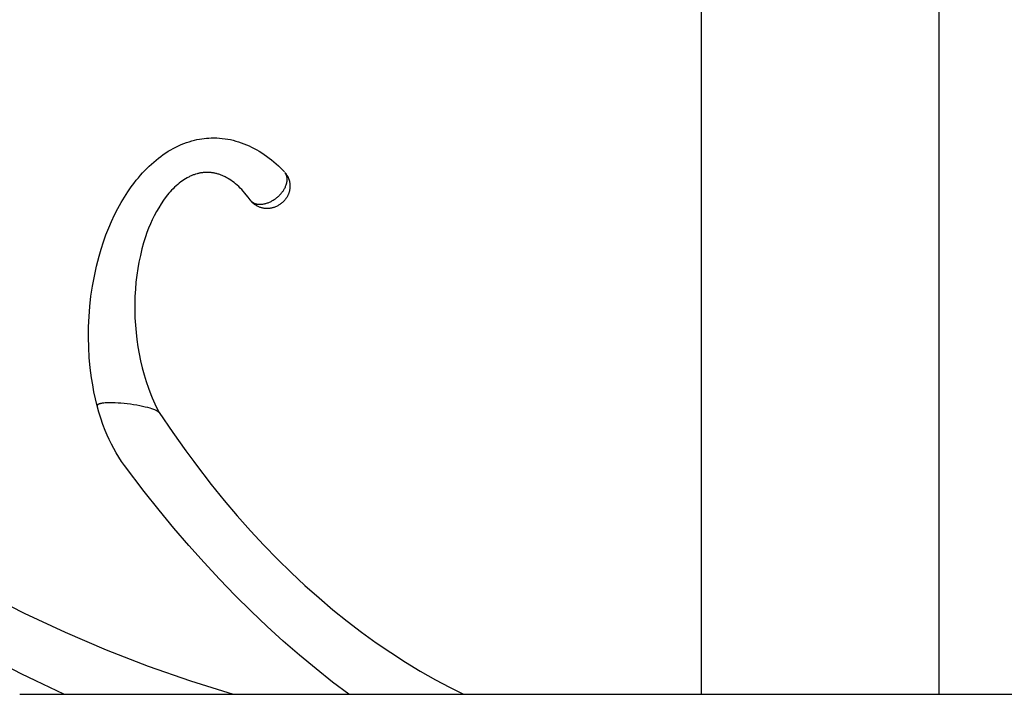
# Model space of a CAD drawing. Units: millimetres. Extents: x -340 to 3439, y -189 to 4081.
# Drawn here: x 498 to 705, y 1567 to 1708 of the extents above; entities that cross this region are included whole.
import ezdxf

# ---------------------------------------------------------------- set-up
doc = ezdxf.new("R2010")
doc.units = ezdxf.units.MM
doc.header["$LTSCALE"] = 5
doc.header["$MEASUREMENT"] = 0
doc.layers.get('DEFPOINTS').update_dxf_attribs({"true_color": 0x000000})
for name, color, linetype, true_color in [('Crea2D$visibili$linee', 7, 'Continuous', 0x000000), ('Crea2D$visibili$tangenti', 7, 'Continuous', 0x000000), ('Predefinito', 7, 'Continuous', 0x000000)]:
    doc.layers.add(name, color=color, linetype=linetype, true_color=true_color)
doc.styles.get("Standard").update_dxf_attribs({"font": 'txt.shx', "height": 10})
doc.dimstyles.get("Standard").update_dxf_attribs({"dimtxt": 0.18, "dimasz": 0.18, "dimexe": 0.18, "dimexo": 0.0625, "dimgap": 0.09, "dimtad": 0, "dimtih": 1, "dimtoh": 1, "dimdec": 4, "dimzin": 0, "dimdsep": 46, "dimtxsty": 'Standard', "dimcen": 0.09, "dimadec": 0, "dimazin": 0, "dimtfac": 1, "dimtdec": 4, "dimtofl": 0, "dimtmove": 0, "dimatfit": 3, "dimfxl": 1, "dimtolj": 1, "dimtzin": 0, "dimarcsym": 0})

# ---------------------------------------------------------------- blocks, each defined once
blk = doc.blocks.new('*D40')
at = {"layer": 'DEFPOINTS', "color": 0, "transparency": 16777216}
for p in [(665.87, 1850), (-324.69, 0.05), (664.83, 0.05)]:
    blk.add_point(p, dxfattribs=at)
at = {"layer": 'Predefinito', "color": 0, "lineweight": -2, "transparency": 16777216}
for p, q in [((665.81, 1850), (-324.87, 1850)), ((-324.69, 1849.82), (-324.69, 930.11)), ((-324.69, 0.23), (-324.69, 919.93)), ((664.77, 0.05), (-324.87, 0.05))]:
    blk.add_line(p, q, dxfattribs=at)
at = {"layer": 'Predefinito', "color": 0, "transparency": 16777216}
for points in [[(-324.72, 1849.82), (-324.66, 1849.82), (-324.69, 1850)], [(-324.72, 0.23), (-324.66, 0.23), (-324.69, 0.05)]]:
    blk.add_solid(points, dxfattribs=at)
at = {"layer": 'Predefinito', "color": 0, "transparency": 16777216, "insert": (-324.69, 925.02), "char_height": 10, "attachment_point": 5}
blk.add_mtext('\\A1;1850', dxfattribs=at)

msp = doc.modelspace()

# ---------------------------------------------------------------- linework, layer by layer
at = {"layer": 'Crea2D$visibili$linee', "color": 0}
for p, q in [((641.13, 1719.41), (641.13, 1566.51)), ((691.09, 1719.41), (691.09, 1566.51)), ((534.09, 1682.79), (534.66, 1682.94)), ((534.66, 1682.94), (535.15, 1683.05)), ((535.15, 1683.05), (535.65, 1683.15)), ((535.65, 1683.15), (536.15, 1683.23)), ((536.15, 1683.23), (536.65, 1683.3)), ((536.65, 1683.3), (537.15, 1683.35)), ((537.15, 1683.35), (537.66, 1683.39)), ((537.66, 1683.39), (538.16, 1683.41)), ((538.16, 1683.41), (538.66, 1683.42)), ((538.66, 1683.42), (538.99, 1683.42)), ((538.99, 1683.42), (539.31, 1683.41)), ((539.31, 1683.41), (539.89, 1683.37)), ((539.89, 1683.37), (540.47, 1683.32)), ((540.47, 1683.32), (541.05, 1683.25)), ((541.05, 1683.25), (541.63, 1683.16)), ((541.63, 1683.16), (542.21, 1683.05)), ((542.21, 1683.05), (542.78, 1682.91)), ((542.78, 1682.91), (543.34, 1682.76)), ((529.12, 1680.6), (529.65, 1680.91)), ((529.65, 1680.91), (530.18, 1681.21)), ((530.18, 1681.21), (530.73, 1681.49)), ((530.73, 1681.49), (531.27, 1681.75)), ((531.27, 1681.75), (531.83, 1682)), ((531.83, 1682), (532.39, 1682.23)), ((532.39, 1682.23), (532.95, 1682.43)), ((532.95, 1682.43), (533.52, 1682.62)), ((533.52, 1682.62), (534.09, 1682.79)), ((543.34, 1682.76), (543.9, 1682.6)), ((543.9, 1682.6), (544.46, 1682.41)), ((544.46, 1682.41), (545.01, 1682.2)), ((545.01, 1682.2), (545.56, 1681.98)), ((545.56, 1681.98), (546.11, 1681.74)), ((546.11, 1681.74), (546.65, 1681.48)), ((546.65, 1681.48), (547.18, 1681.2)), ((547.18, 1681.2), (547.72, 1680.91)), ((547.72, 1680.91), (548.24, 1680.6)), ((526.06, 1678.35), (526.56, 1678.76)), ((526.56, 1678.76), (527.06, 1679.16)), ((527.06, 1679.16), (527.56, 1679.54)), ((527.56, 1679.54), (528.07, 1679.91)), ((528.07, 1679.91), (528.59, 1680.26)), ((528.59, 1680.26), (529.12, 1680.6)), ((548.24, 1680.6), (548.77, 1680.27)), ((548.77, 1680.27), (549.28, 1679.92)), ((549.28, 1679.92), (549.79, 1679.56)), ((549.79, 1679.56), (550.3, 1679.19)), ((550.3, 1679.19), (550.79, 1678.8)), ((550.79, 1678.8), (551.29, 1678.39)), ((524.18, 1676.55), (524.64, 1677.02)), ((524.64, 1677.02), (525.11, 1677.48)), ((525.11, 1677.48), (525.58, 1677.92)), ((525.58, 1677.92), (526.06, 1678.35)), ((551.29, 1678.39), (551.77, 1677.97)), ((551.77, 1677.97), (552.26, 1677.53)), ((552.26, 1677.53), (552.9, 1676.91)), ((552.9, 1676.91), (553.53, 1676.27)), ((522.4, 1674.51), (522.83, 1675.04)), ((522.83, 1675.04), (523.27, 1675.56)), ((523.27, 1675.56), (523.72, 1676.06)), ((523.72, 1676.06), (524.18, 1676.55)), ((532.42, 1674.63), (532.09, 1674.4)), ((532.75, 1674.83), (532.42, 1674.63)), ((533.08, 1675.02), (532.75, 1674.83)), ((533.24, 1675.11), (533.08, 1675.02)), ((533.41, 1675.2), (533.24, 1675.11)), ((533.57, 1675.28), (533.41, 1675.2)), ((533.73, 1675.36), (533.57, 1675.28)), ((533.9, 1675.43), (533.73, 1675.36)), ((534.06, 1675.5), (533.9, 1675.43)), ((534.22, 1675.57), (534.06, 1675.5)), ((534.38, 1675.63), (534.22, 1675.57)), ((534.55, 1675.69), (534.38, 1675.63)), ((534.71, 1675.75), (534.55, 1675.69)), ((534.87, 1675.8), (534.71, 1675.75)), ((535.17, 1675.89), (534.87, 1675.8)), ((535.3, 1675.92), (535.17, 1675.89)), ((535.44, 1675.96), (535.3, 1675.92)), ((535.58, 1675.99), (535.44, 1675.96)), ((535.72, 1676.02), (535.58, 1675.99)), ((535.86, 1676.05), (535.72, 1676.02)), ((536, 1676.07), (535.86, 1676.05)), ((536.14, 1676.09), (536, 1676.07)), ((536.28, 1676.11), (536.14, 1676.09)), ((536.42, 1676.13), (536.28, 1676.11)), ((536.57, 1676.14), (536.42, 1676.13)), ((536.71, 1676.16), (536.57, 1676.14)), ((536.85, 1676.16), (536.71, 1676.16)), ((536.99, 1676.17), (536.85, 1676.16)), ((537.13, 1676.17), (536.99, 1676.17)), ((537.28, 1676.18), (537.13, 1676.17)), ((537.45, 1676.17), (537.28, 1676.18)), ((537.62, 1676.17), (537.45, 1676.17)), ((537.78, 1676.16), (537.62, 1676.17)), ((537.95, 1676.15), (537.78, 1676.16)), ((538.11, 1676.13), (537.95, 1676.15)), ((538.27, 1676.11), (538.11, 1676.13)), ((538.44, 1676.09), (538.27, 1676.11)), ((538.6, 1676.06), (538.44, 1676.09)), ((538.77, 1676.03), (538.6, 1676.06)), ((538.93, 1676), (538.77, 1676.03)), ((539.1, 1675.96), (538.93, 1676)), ((539.26, 1675.92), (539.1, 1675.96)), ((539.43, 1675.88), (539.26, 1675.92)), ((539.6, 1675.83), (539.43, 1675.88)), ((539.76, 1675.77), (539.6, 1675.83)), ((539.93, 1675.72), (539.76, 1675.77)), ((540.09, 1675.66), (539.93, 1675.72)), ((540.26, 1675.6), (540.09, 1675.66)), ((540.43, 1675.53), (540.26, 1675.6)), ((540.6, 1675.46), (540.43, 1675.53)), ((540.76, 1675.38), (540.6, 1675.46)), ((540.93, 1675.3), (540.76, 1675.38)), ((541.1, 1675.22), (540.93, 1675.3)), ((541.27, 1675.13), (541.1, 1675.22)), ((541.44, 1675.04), (541.27, 1675.13)), ((541.6, 1674.95), (541.44, 1675.04)), ((541.77, 1674.85), (541.6, 1674.95)), ((541.94, 1674.75), (541.77, 1674.85)), ((542.27, 1674.53), (541.94, 1674.75)), ((553.61, 1676.17), (553.68, 1676.1)), ((553.68, 1676.1), (553.75, 1676.02)), ((553.75, 1676.02), (553.81, 1675.94)), ((553.81, 1675.94), (553.87, 1675.85)), ((553.87, 1675.85), (553.93, 1675.77)), ((553.93, 1675.77), (553.99, 1675.68)), ((553.99, 1675.68), (554.05, 1675.6)), ((554.05, 1675.6), (554.1, 1675.51)), ((554.1, 1675.51), (554.14, 1675.44)), ((554.14, 1675.44), (554.18, 1675.37)), ((554.18, 1675.37), (554.22, 1675.29)), ((554.22, 1675.29), (554.26, 1675.22)), ((554.26, 1675.22), (554.29, 1675.15)), ((554.29, 1675.15), (554.33, 1675.07)), ((554.33, 1675.07), (554.36, 1674.99)), ((554.36, 1674.99), (554.39, 1674.92)), ((554.39, 1674.92), (554.42, 1674.84)), ((554.42, 1674.84), (554.45, 1674.76)), ((554.45, 1674.76), (554.48, 1674.69)), ((554.48, 1674.69), (554.5, 1674.61)), ((554.5, 1674.61), (554.53, 1674.53)), ((520.61, 1672.06), (521.35, 1673.13)), ((521.35, 1673.13), (521.87, 1673.83)), ((521.87, 1673.83), (522.4, 1674.51)), ((530.13, 1672.74), (529.81, 1672.41)), ((530.45, 1673.06), (530.13, 1672.74)), ((530.78, 1673.36), (530.45, 1673.06)), ((531.1, 1673.65), (530.78, 1673.36)), ((531.43, 1673.91), (531.1, 1673.65)), ((531.76, 1674.17), (531.43, 1673.91)), ((532.09, 1674.4), (531.76, 1674.17)), ((542.61, 1674.29), (542.27, 1674.53)), ((542.94, 1674.04), (542.61, 1674.29)), ((543.27, 1673.78), (542.94, 1674.04)), ((543.6, 1673.5), (543.27, 1673.78)), ((543.93, 1673.2), (543.6, 1673.5)), ((544.25, 1672.88), (543.93, 1673.2)), ((544.57, 1672.55), (544.25, 1672.88)), ((544.89, 1672.2), (544.57, 1672.55)), ((554.53, 1674.53), (554.55, 1674.45)), ((554.55, 1674.45), (554.57, 1674.37)), ((554.57, 1674.37), (554.59, 1674.29)), ((554.59, 1674.29), (554.62, 1674.15)), ((554.63, 1672.52), (554.61, 1672.41)), ((554.62, 1674.15), (554.65, 1674.01)), ((554.65, 1672.63), (554.63, 1672.52)), ((554.65, 1674.01), (554.67, 1673.87)), ((554.67, 1672.73), (554.65, 1672.63)), ((554.67, 1673.87), (554.68, 1673.73)), ((554.68, 1672.84), (554.67, 1672.73)), ((554.68, 1673.73), (554.7, 1673.59)), ((554.69, 1672.95), (554.68, 1672.84)), ((554.7, 1673.06), (554.69, 1672.95)), ((554.7, 1673.59), (554.7, 1673.45)), ((554.7, 1673.45), (554.7, 1673.3)), ((554.7, 1673.3), (554.7, 1673.16)), ((554.7, 1673.16), (554.7, 1673.06)), ((519.23, 1669.86), (519.9, 1670.97)), ((519.9, 1670.97), (520.61, 1672.06)), ((528.71, 1671.13), (528.15, 1670.35)), ((528.97, 1671.46), (528.71, 1671.13)), ((529.25, 1671.78), (528.97, 1671.46)), ((529.52, 1672.1), (529.25, 1671.78)), ((529.81, 1672.41), (529.52, 1672.1)), ((545.21, 1671.84), (544.89, 1672.2)), ((545.52, 1671.46), (545.21, 1671.84)), ((545.92, 1670.95), (545.52, 1671.46)), ((546.3, 1670.42), (545.92, 1670.95)), ((553.68, 1670.44), (553.59, 1670.33)), ((553.77, 1670.56), (553.68, 1670.44)), ((553.86, 1670.68), (553.77, 1670.56)), ((553.94, 1670.8), (553.86, 1670.68)), ((554.02, 1670.92), (553.94, 1670.8)), ((554.09, 1671.05), (554.02, 1670.92)), ((554.16, 1671.17), (554.09, 1671.05)), ((554.23, 1671.3), (554.16, 1671.17)), ((554.28, 1671.4), (554.23, 1671.3)), ((554.32, 1671.49), (554.28, 1671.4)), ((554.36, 1671.59), (554.32, 1671.49)), ((554.4, 1671.69), (554.36, 1671.59)), ((554.44, 1671.79), (554.4, 1671.69)), ((554.47, 1671.89), (554.44, 1671.79)), ((554.51, 1672), (554.47, 1671.89)), ((554.54, 1672.1), (554.51, 1672)), ((554.57, 1672.2), (554.54, 1672.1)), ((554.59, 1672.31), (554.57, 1672.2)), ((554.61, 1672.41), (554.59, 1672.31)), ((517.83, 1667.22), (518.51, 1668.55)), ((518.51, 1668.55), (519.23, 1669.86)), ((527.1, 1668.74), (526.62, 1667.92)), ((527.61, 1669.56), (527.1, 1668.74)), ((528.15, 1670.35), (527.61, 1669.56)), ((546.43, 1670.23), (546.34, 1670.35)), ((546.52, 1670.12), (546.43, 1670.23)), ((546.62, 1670.01), (546.52, 1670.12)), ((546.72, 1669.9), (546.62, 1670.01)), ((546.82, 1669.8), (546.72, 1669.9)), ((546.93, 1669.7), (546.82, 1669.8)), ((547.04, 1669.6), (546.93, 1669.7)), ((547.15, 1669.51), (547.04, 1669.6)), ((547.27, 1669.42), (547.15, 1669.51)), ((547.39, 1669.33), (547.27, 1669.42)), ((547.51, 1669.25), (547.39, 1669.33)), ((547.64, 1669.18), (547.51, 1669.25)), ((547.77, 1669.1), (547.64, 1669.18)), ((547.89, 1669.04), (547.77, 1669.1)), ((548.03, 1668.97), (547.89, 1669.04)), ((548.16, 1668.91), (548.03, 1668.97)), ((548.3, 1668.86), (548.16, 1668.91)), ((548.43, 1668.81), (548.3, 1668.86)), ((548.57, 1668.76), (548.43, 1668.81)), ((548.72, 1668.72), (548.57, 1668.76)), ((548.86, 1668.69), (548.72, 1668.72)), ((549, 1668.66), (548.86, 1668.69)), ((549.15, 1668.63), (549, 1668.66)), ((549.29, 1668.61), (549.15, 1668.63)), ((549.44, 1668.59), (549.29, 1668.61)), ((549.58, 1668.58), (549.44, 1668.59)), ((549.73, 1668.57), (549.58, 1668.58)), ((549.88, 1668.57), (549.73, 1668.57)), ((550, 1668.57), (549.88, 1668.57)), ((550.12, 1668.58), (550, 1668.57)), ((550.24, 1668.59), (550.12, 1668.58)), ((550.37, 1668.6), (550.24, 1668.59)), ((550.49, 1668.61), (550.37, 1668.6)), ((550.61, 1668.63), (550.49, 1668.61)), ((550.73, 1668.65), (550.61, 1668.63)), ((550.85, 1668.68), (550.73, 1668.65)), ((550.98, 1668.71), (550.85, 1668.68)), ((551.11, 1668.74), (550.98, 1668.71)), ((551.24, 1668.78), (551.11, 1668.74)), ((551.36, 1668.82), (551.24, 1668.78)), ((551.53, 1668.87), (551.36, 1668.82)), ((551.69, 1668.94), (551.53, 1668.87)), ((551.85, 1669.01), (551.69, 1668.94)), ((552, 1669.08), (551.85, 1669.01)), ((552.16, 1669.16), (552, 1669.08)), ((552.31, 1669.25), (552.16, 1669.16)), ((552.46, 1669.34), (552.31, 1669.25)), ((552.6, 1669.43), (552.46, 1669.34)), ((552.74, 1669.53), (552.6, 1669.43)), ((552.87, 1669.63), (552.74, 1669.53)), ((553, 1669.74), (552.87, 1669.63)), ((553.13, 1669.85), (553, 1669.74)), ((553.25, 1669.96), (553.13, 1669.85)), ((553.37, 1670.08), (553.25, 1669.96)), ((553.48, 1670.21), (553.37, 1670.08)), ((553.59, 1670.33), (553.48, 1670.21)), ((517.19, 1665.87), (517.83, 1667.22)), ((526.17, 1667.07), (525.74, 1666.21)), ((526.62, 1667.92), (526.17, 1667.07)), ((516.02, 1663.03), (516.6, 1664.49)), ((516.6, 1664.49), (517.19, 1665.87)), ((524.98, 1664.45), (524.64, 1663.55)), ((525.35, 1665.34), (524.98, 1664.45)), ((525.74, 1666.21), (525.35, 1665.34)), ((515.49, 1661.56), (516.02, 1663.03)), ((524.34, 1662.65), (523.94, 1661.37)), ((524.64, 1663.55), (524.34, 1662.65)), ((515.01, 1660.06), (515.49, 1661.56)), ((523.58, 1660.09), (523.25, 1658.72)), ((523.94, 1661.37), (523.58, 1660.09)), ((514.03, 1656.48), (514.57, 1658.56)), ((514.57, 1658.56), (515.01, 1660.06)), ((523.25, 1658.72), (522.96, 1657.34)), ((513.58, 1654.38), (514.03, 1656.48)), ((522.71, 1655.95), (522.51, 1654.56)), ((522.96, 1657.34), (522.71, 1655.95)), ((513.19, 1652.26), (513.58, 1654.38)), ((522.51, 1654.56), (522.33, 1653.08)), ((512.87, 1650.14), (513.19, 1652.26)), ((522.33, 1653.08), (522.21, 1651.6)), ((512.63, 1648), (512.87, 1650.14)), ((522.12, 1650.12), (522.08, 1648.64)), ((522.21, 1651.6), (522.12, 1650.12)), ((512.46, 1645.86), (512.63, 1648)), ((522.08, 1648.64), (522.08, 1647.12)), ((512.37, 1643.71), (512.46, 1645.86)), ((522.08, 1647.12), (522.12, 1645.59)), ((522.12, 1645.59), (522.21, 1644.07)), ((512.34, 1641.56), (512.37, 1643.71)), ((522.21, 1644.07), (522.34, 1642.56)), ((512.4, 1639.41), (512.34, 1641.56)), ((522.34, 1642.56), (522.51, 1641.04)), ((512.52, 1637.27), (512.4, 1639.41)), ((522.51, 1641.04), (522.73, 1639.53)), ((522.73, 1639.53), (522.99, 1638.03)), ((522.99, 1638.03), (523.3, 1636.54)), ((512.72, 1635.13), (512.52, 1637.27)), ((523.3, 1636.54), (523.64, 1635.1)), ((512.99, 1633), (512.72, 1635.13)), ((523.64, 1635.1), (524.02, 1633.66)), ((524.02, 1633.66), (524.46, 1632.24)), ((513.23, 1631.51), (512.99, 1633)), ((513.5, 1630.04), (513.23, 1631.51)), ((524.46, 1632.24), (524.94, 1630.83)), ((513.83, 1628.57), (513.5, 1630.04)), ((524.94, 1630.83), (525.45, 1629.48)), ((525.45, 1629.48), (525.72, 1628.82)), ((514.19, 1627.12), (513.83, 1628.57)), ((514.19, 1627.19), (514.18, 1627.18)), ((514.18, 1627.18), (514.18, 1627.18)), ((514.18, 1627.18), (514.18, 1627.18)), ((514.18, 1627.18), (514.18, 1627.17)), ((514.18, 1627.17), (514.18, 1627.17)), ((514.18, 1627.17), (514.18, 1627.16)), ((514.18, 1627.16), (514.18, 1627.16)), ((514.18, 1627.16), (514.18, 1627.15)), ((514.18, 1627.15), (514.18, 1627.15)), ((514.18, 1627.15), (514.18, 1627.14)), ((514.18, 1627.14), (514.18, 1627.14)), ((514.18, 1627.14), (514.18, 1627.13)), ((514.18, 1627.13), (514.19, 1627.13)), ((514.2, 1627.23), (514.19, 1627.23)), ((514.19, 1627.23), (514.19, 1627.22)), ((514.19, 1627.22), (514.19, 1627.22)), ((514.19, 1627.22), (514.19, 1627.21)), ((514.19, 1627.21), (514.19, 1627.21)), ((514.19, 1627.21), (514.19, 1627.2)), ((514.19, 1627.2), (514.19, 1627.2)), ((514.19, 1627.2), (514.19, 1627.19)), ((514.19, 1627.19), (514.19, 1627.19)), ((514.19, 1627.13), (514.19, 1627.12)), ((514.19, 1627.12), (514.19, 1627.12)), ((514.19, 1627.12), (514.19, 1627.11)), ((514.19, 1627.11), (514.19, 1627.11)), ((514.19, 1627.11), (514.19, 1627.1)), ((514.55, 1625.79), (514.19, 1627.1)), ((514.21, 1627.25), (514.2, 1627.25)), ((514.2, 1627.25), (514.2, 1627.24)), ((514.2, 1627.24), (514.2, 1627.24)), ((514.2, 1627.24), (514.2, 1627.23)), ((514.2, 1627.23), (514.2, 1627.23)), ((514.22, 1627.27), (514.21, 1627.26)), ((514.21, 1627.26), (514.21, 1627.26)), ((514.21, 1627.26), (514.21, 1627.26)), ((514.21, 1627.26), (514.21, 1627.25)), ((514.23, 1627.29), (514.22, 1627.28)), ((514.22, 1627.28), (514.22, 1627.28)), ((514.22, 1627.28), (514.22, 1627.27)), ((514.22, 1627.27), (514.22, 1627.27)), ((514.24, 1627.3), (514.23, 1627.29)), ((514.23, 1627.29), (514.23, 1627.29)), ((514.23, 1627.29), (514.23, 1627.29)), ((514.25, 1627.31), (514.24, 1627.3)), ((514.26, 1627.33), (514.25, 1627.32)), ((514.25, 1627.32), (514.25, 1627.31)), ((514.27, 1627.34), (514.26, 1627.33)), ((514.28, 1627.34), (514.27, 1627.34)), ((514.29, 1627.35), (514.28, 1627.34)), ((514.3, 1627.36), (514.29, 1627.35)), ((514.31, 1627.37), (514.3, 1627.36)), ((514.32, 1627.38), (514.31, 1627.37)), ((514.33, 1627.38), (514.32, 1627.38)), ((514.34, 1627.39), (514.33, 1627.38)), ((514.36, 1627.4), (514.34, 1627.39)), ((514.37, 1627.41), (514.36, 1627.4)), ((514.38, 1627.41), (514.37, 1627.41)), ((514.41, 1627.43), (514.38, 1627.41)), ((514.44, 1627.44), (514.41, 1627.43)), ((514.47, 1627.46), (514.44, 1627.44)), ((514.5, 1627.47), (514.47, 1627.46)), ((514.53, 1627.49), (514.5, 1627.47)), ((514.57, 1627.5), (514.53, 1627.49)), ((514.6, 1627.51), (514.57, 1627.5)), ((514.64, 1627.52), (514.6, 1627.51)), ((514.68, 1627.54), (514.64, 1627.52)), ((514.72, 1627.55), (514.68, 1627.54)), ((514.81, 1627.57), (514.72, 1627.55)), ((514.9, 1627.59), (514.81, 1627.57)), ((515, 1627.61), (514.9, 1627.59)), ((515.1, 1627.63), (515, 1627.61)), ((515.21, 1627.65), (515.1, 1627.63)), ((515.32, 1627.67), (515.21, 1627.65)), ((515.56, 1627.69), (515.32, 1627.67)), ((515.82, 1627.72), (515.56, 1627.69)), ((516.09, 1627.73), (515.82, 1627.72)), ((516.37, 1627.74), (516.09, 1627.73)), ((516.95, 1627.75), (516.37, 1627.74)), ((517.44, 1627.75), (516.95, 1627.75)), ((517.98, 1627.73), (517.44, 1627.75)), ((518.56, 1627.7), (517.98, 1627.73)), ((519.18, 1627.65), (518.56, 1627.7)), ((519.82, 1627.6), (519.18, 1627.65)), ((520.48, 1627.52), (519.82, 1627.6)), ((521.16, 1627.44), (520.48, 1627.52)), ((521.83, 1627.34), (521.16, 1627.44)), ((522.49, 1627.23), (521.83, 1627.34)), ((523.12, 1627.12), (522.49, 1627.23)), ((523.73, 1627), (523.12, 1627.12)), ((524.29, 1626.87), (523.73, 1627)), ((525.72, 1628.82), (526, 1628.17)), ((526, 1628.17), (526.28, 1627.53)), ((526.28, 1627.53), (526.58, 1626.91)), ((514.95, 1624.5), (514.55, 1625.79)), ((524.81, 1626.74), (524.29, 1626.87)), ((525.28, 1626.61), (524.81, 1626.74)), ((525.69, 1626.48), (525.28, 1626.61)), ((525.88, 1626.41), (525.69, 1626.48)), ((526.05, 1626.35), (525.88, 1626.41)), ((526.26, 1626.27), (526.05, 1626.35)), ((526.45, 1626.19), (526.26, 1626.27)), ((526.54, 1626.15), (526.45, 1626.19)), ((526.63, 1626.11), (526.54, 1626.15)), ((526.58, 1626.91), (526.89, 1626.29)), ((526.71, 1626.06), (526.63, 1626.11)), ((526.79, 1626.02), (526.71, 1626.06)), ((526.86, 1625.98), (526.79, 1626.02)), ((526.89, 1625.96), (526.86, 1625.98)), ((526.89, 1626.29), (527.2, 1625.69)), ((526.92, 1625.94), (526.89, 1625.96)), ((526.96, 1625.92), (526.92, 1625.94)), ((526.98, 1625.9), (526.96, 1625.92)), ((527.01, 1625.88), (526.98, 1625.9)), ((527.04, 1625.85), (527.01, 1625.88)), ((527.06, 1625.83), (527.04, 1625.85)), ((527.09, 1625.81), (527.06, 1625.83)), ((527.11, 1625.79), (527.09, 1625.81)), ((527.12, 1625.78), (527.11, 1625.79)), ((527.13, 1625.77), (527.12, 1625.78)), ((527.14, 1625.76), (527.13, 1625.77)), ((527.15, 1625.75), (527.14, 1625.76)), ((527.16, 1625.74), (527.15, 1625.75)), ((527.17, 1625.73), (527.16, 1625.74)), ((527.18, 1625.72), (527.17, 1625.73)), ((527.18, 1625.71), (527.18, 1625.72)), ((527.19, 1625.7), (527.18, 1625.71)), ((527.2, 1625.69), (527.19, 1625.7)), ((527.2, 1625.69), (530.05, 1621.5)), ((515.39, 1623.21), (514.95, 1624.5)), ((515.87, 1621.94), (515.39, 1623.21)), ((516.28, 1620.97), (515.87, 1621.94)), ((516.71, 1620.01), (516.28, 1620.97)), ((530.05, 1621.5), (532.82, 1617.66)), ((517.17, 1619.07), (516.71, 1620.01)), ((517.66, 1618.13), (517.17, 1619.07)), ((518.17, 1617.22), (517.66, 1618.13)), ((518.72, 1616.31), (518.17, 1617.22)), ((532.82, 1617.66), (534.49, 1615.39)), ((519.31, 1615.42), (518.72, 1616.31)), ((519.92, 1614.55), (519.31, 1615.42)), ((524.08, 1609.1), (519.92, 1614.55)), ((534.49, 1615.39), (534.82, 1614.95)), ((534.82, 1614.95), (538.16, 1610.6)), ((538.16, 1610.6), (540.87, 1607.26)), ((527.17, 1605.22), (524.08, 1609.1)), ((540.87, 1607.26), (543.61, 1604.02)), ((530.3, 1601.44), (527.17, 1605.22)), ((543.61, 1604.02), (546.4, 1600.87)), ((533.46, 1597.76), (530.3, 1601.44)), ((546.4, 1600.87), (549.23, 1597.83)), ((536.66, 1594.18), (533.46, 1597.76)), ((549.23, 1597.83), (552.07, 1594.91)), ((539.92, 1590.67), (536.66, 1594.18)), ((552.07, 1594.91), (554.94, 1592.09)), ((554.94, 1592.09), (557.86, 1589.37)), ((543.21, 1587.26), (539.92, 1590.67)), ((490.44, 1587.78), (498.85, 1583.52)), ((557.86, 1589.37), (560.81, 1586.74)), ((546.53, 1583.97), (543.21, 1587.26)), ((560.81, 1586.74), (563.73, 1584.27)), ((498.85, 1583.52), (507.41, 1579.54)), ((549.88, 1580.78), (546.53, 1583.97)), ((563.73, 1584.27), (566.71, 1581.88)), ((566.71, 1581.88), (569.75, 1579.56)), ((507.41, 1579.54), (516.08, 1575.84)), ((553.29, 1577.68), (549.88, 1580.78)), ((569.75, 1579.56), (572.85, 1577.32)), ((556.72, 1574.7), (553.29, 1577.68)), ((572.85, 1577.32), (575.88, 1575.26)), ((516.08, 1575.84), (524.88, 1572.43)), ((575.88, 1575.26), (578.96, 1573.27)), ((498.35, 1570.71), (489.69, 1575.2)), ((560.18, 1571.83), (556.72, 1574.7)), ((578.96, 1573.27), (582.1, 1571.37)), ((524.88, 1572.43), (533.79, 1569.32)), ((563.67, 1569.07), (560.18, 1571.83)), ((582.1, 1571.37), (585.28, 1569.56)), ((507.14, 1566.51), (498.35, 1570.71)), ((533.79, 1569.32), (542.79, 1566.51)), ((567.08, 1566.51), (563.67, 1569.07)), ((585.28, 1569.56), (588.21, 1567.99)), ((588.21, 1567.99), (591.17, 1566.51)), ((497.88, 1566.51), (834.33, 1566.51))]:
    msp.add_line(p, q, dxfattribs=at)
at = {"layer": 'Crea2D$visibili$tangenti', "color": 0}
for p, q in [((553.65, 1676.13), (553.61, 1676.17)), ((553.68, 1676.09), (553.65, 1676.13)), ((553.71, 1676.04), (553.68, 1676.09)), ((553.74, 1676), (553.71, 1676.04)), ((553.77, 1675.96), (553.74, 1676)), ((553.8, 1675.91), (553.77, 1675.96)), ((553.82, 1675.86), (553.8, 1675.91)), ((553.85, 1675.82), (553.82, 1675.86)), ((553.88, 1675.76), (553.85, 1675.82)), ((553.9, 1675.7), (553.88, 1675.76)), ((553.93, 1675.65), (553.9, 1675.7)), ((553.95, 1675.59), (553.93, 1675.65)), ((553.97, 1675.53), (553.95, 1675.59)), ((553.99, 1675.47), (553.97, 1675.53)), ((554.01, 1675.41), (553.99, 1675.47)), ((554.03, 1675.35), (554.01, 1675.41)), ((554.04, 1675.28), (554.03, 1675.35)), ((554.06, 1675.22), (554.04, 1675.28)), ((554.07, 1675.15), (554.06, 1675.22)), ((554.08, 1675.09), (554.07, 1675.15)), ((554.09, 1675.02), (554.08, 1675.09)), ((554.1, 1674.95), (554.09, 1675.02)), ((554.1, 1674.89), (554.1, 1674.95)), ((554.1, 1674.82), (554.1, 1674.89)), ((554.11, 1674.75), (554.1, 1674.82)), ((554.1, 1674.55), (554.11, 1674.62)), ((554.11, 1674.69), (554.11, 1674.75)), ((554.11, 1674.62), (554.11, 1674.69)), ((553.33, 1672.4), (553.42, 1672.53)), ((553.42, 1672.53), (553.5, 1672.67)), ((553.5, 1672.67), (553.58, 1672.82)), ((553.58, 1672.82), (553.66, 1672.96)), ((553.66, 1672.96), (553.73, 1673.11)), ((553.73, 1673.11), (553.79, 1673.25)), ((553.79, 1673.25), (553.85, 1673.39)), ((553.85, 1673.39), (553.9, 1673.54)), ((553.9, 1673.54), (553.92, 1673.61)), ((553.92, 1673.61), (553.95, 1673.69)), ((553.95, 1673.69), (553.97, 1673.76)), ((553.97, 1673.76), (553.99, 1673.83)), ((553.99, 1673.83), (554.01, 1673.91)), ((554.01, 1673.91), (554.03, 1673.98)), ((554.03, 1673.98), (554.04, 1674.06)), ((554.04, 1674.06), (554.06, 1674.14)), ((554.06, 1674.14), (554.07, 1674.21)), ((554.07, 1674.21), (554.08, 1674.29)), ((554.08, 1674.29), (554.09, 1674.35)), ((554.09, 1674.42), (554.1, 1674.49)), ((554.09, 1674.35), (554.09, 1674.42)), ((554.1, 1674.49), (554.1, 1674.55)), ((546.3, 1670.42), (546.35, 1670.35)), ((551.2, 1670.34), (551.35, 1670.44)), ((551.35, 1670.44), (551.5, 1670.54)), ((551.5, 1670.54), (551.65, 1670.64)), ((551.65, 1670.64), (551.79, 1670.75)), ((551.79, 1670.75), (551.94, 1670.86)), ((551.94, 1670.86), (552.07, 1670.98)), ((552.07, 1670.98), (552.21, 1671.09)), ((552.21, 1671.09), (552.34, 1671.21)), ((552.34, 1671.21), (552.46, 1671.34)), ((552.46, 1671.34), (552.59, 1671.46)), ((552.59, 1671.46), (552.71, 1671.59)), ((552.71, 1671.59), (552.83, 1671.72)), ((552.83, 1671.72), (552.94, 1671.86)), ((552.94, 1671.86), (553.05, 1672)), ((553.05, 1672), (553.15, 1672.13)), ((553.15, 1672.13), (553.24, 1672.26)), ((553.24, 1672.26), (553.33, 1672.4)), ((546.35, 1670.35), (546.4, 1670.29)), ((546.4, 1670.29), (546.46, 1670.23)), ((546.46, 1670.23), (546.51, 1670.17)), ((546.51, 1670.17), (546.57, 1670.11)), ((546.57, 1670.11), (546.64, 1670.06)), ((546.64, 1670.06), (546.7, 1670)), ((546.7, 1670), (546.77, 1669.95)), ((546.77, 1669.95), (546.83, 1669.9)), ((546.83, 1669.9), (546.9, 1669.86)), ((546.9, 1669.86), (546.97, 1669.81)), ((546.97, 1669.81), (547.04, 1669.77)), ((547.04, 1669.77), (547.12, 1669.73)), ((547.12, 1669.73), (547.19, 1669.69)), ((547.19, 1669.69), (547.27, 1669.66)), ((547.27, 1669.66), (547.34, 1669.63)), ((547.34, 1669.63), (547.42, 1669.6)), ((547.42, 1669.6), (547.5, 1669.57)), ((547.5, 1669.57), (547.58, 1669.55)), ((547.58, 1669.55), (547.66, 1669.53)), ((547.66, 1669.53), (547.74, 1669.51)), ((547.74, 1669.51), (547.82, 1669.49)), ((547.82, 1669.49), (547.91, 1669.48)), ((547.91, 1669.48), (547.99, 1669.47)), ((547.99, 1669.47), (548.07, 1669.46)), ((548.07, 1669.46), (548.15, 1669.46)), ((548.15, 1669.46), (548.24, 1669.46)), ((548.24, 1669.46), (548.32, 1669.46)), ((548.32, 1669.46), (548.4, 1669.46)), ((548.4, 1669.46), (548.48, 1669.46)), ((548.48, 1669.46), (548.56, 1669.46)), ((548.56, 1669.46), (548.64, 1669.47)), ((548.64, 1669.47), (548.72, 1669.47)), ((548.72, 1669.47), (548.79, 1669.48)), ((548.79, 1669.48), (548.87, 1669.49)), ((548.87, 1669.49), (548.95, 1669.5)), ((548.95, 1669.5), (549.03, 1669.51)), ((549.03, 1669.51), (549.18, 1669.53)), ((549.18, 1669.53), (549.33, 1669.57)), ((549.33, 1669.57), (549.48, 1669.6)), ((549.48, 1669.6), (549.63, 1669.64)), ((549.63, 1669.64), (549.8, 1669.69)), ((549.8, 1669.69), (549.96, 1669.74)), ((549.96, 1669.74), (550.12, 1669.8)), ((550.12, 1669.8), (550.28, 1669.86)), ((550.28, 1669.86), (550.43, 1669.93)), ((550.43, 1669.93), (550.59, 1670)), ((550.59, 1670), (550.74, 1670.08)), ((550.74, 1670.08), (550.89, 1670.16)), ((550.89, 1670.16), (551.05, 1670.25)), ((551.05, 1670.25), (551.2, 1670.34))]:
    msp.add_line(p, q, dxfattribs=at)

# ---------------------------------------------------------------- dimensions: what is measured, and where the dimension line sits
at = {"layer": 'Predefinito', "color": 0}
dim = msp.add_linear_dim(base=(-324.69, 0.05), p1=(665.87, 1850), p2=(664.83, 0.05), angle=90, dimstyle='Standard', override={"dimtxt": 10, "dimdec": 0, "dimtdec": 0, "dimtmove": 2}, dxfattribs=at)
dim.commit()
dim.dimension.update_dxf_attribs({"geometry": '*D40', "text_midpoint": (-324.69, 925.02)})

doc.saveas('drawing.dxf')
